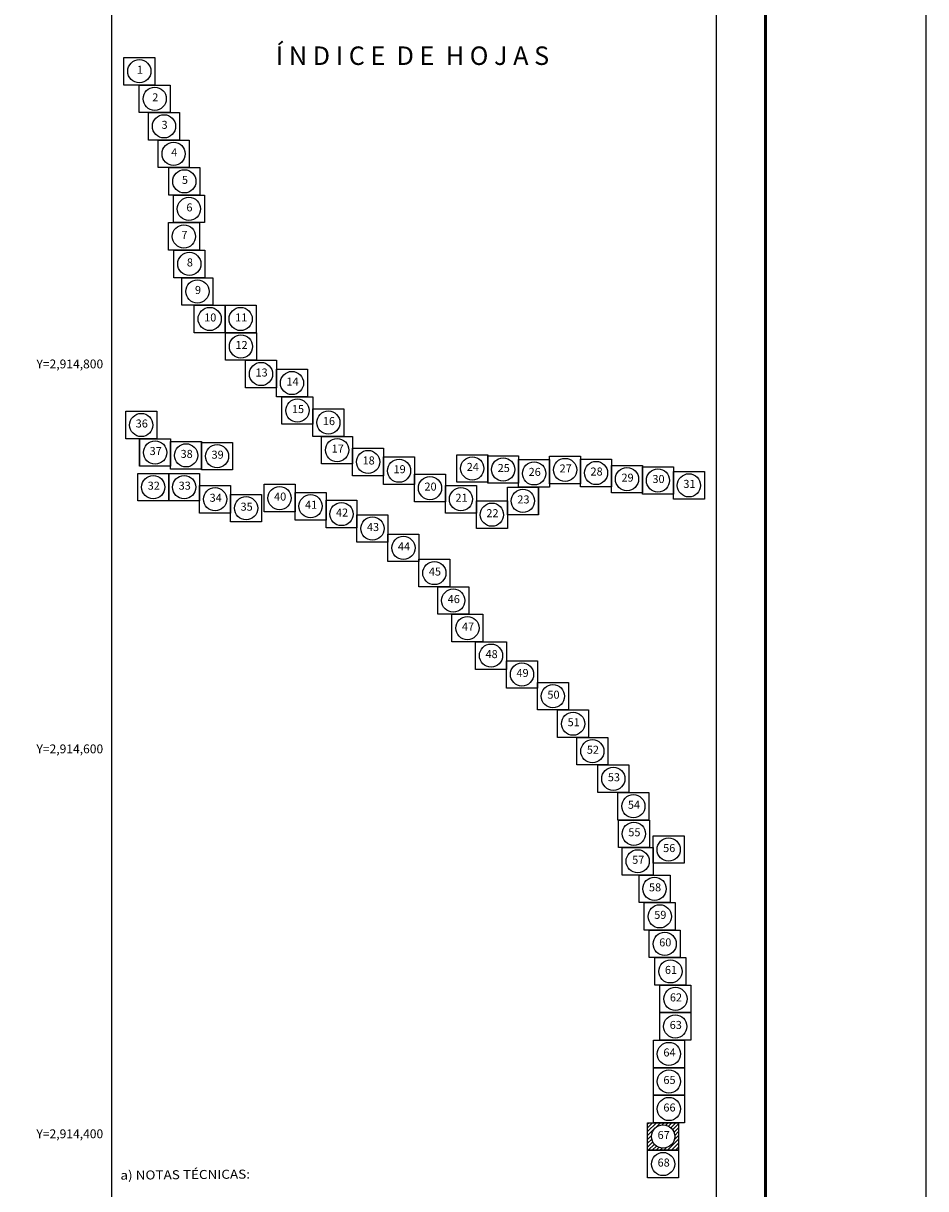
# Model space of a CAD drawing. Units: millimetres. Extents: x 673023 to 675423, y 2913863 to 2915663.
# Drawn here: x 674954 to 675423, y 2914372 to 2914977 of the extents above; entities that cross this region are included whole.
import ezdxf
from ezdxf.enums import TextEntityAlignment as Align

# ---------------------------------------------------------------- set-up
doc = ezdxf.new("R2010")
doc.units = ezdxf.units.MM
doc.header["$LTSCALE"] = 40
doc.layers.add('CVL_RET_TX', color=2, linetype='Continuous')
doc.layers.add('SOLAPA', color=7, linetype='Continuous')
doc.styles.add('ROMANA1', font='ROMANA1.shx')
doc.styles.add('ROMANC', font='ROMANC', dxfattribs={"height": 0.2})
doc.styles.add('ROMANS', font='ROMANS', dxfattribs={"height": 0.2})

msp = doc.modelspace()

# ---------------------------------------------------------------- hatches: boundary and pattern name
at = {"layer": 'SOLAPA'}
h = msp.add_hatch(dxfattribs=at)
h.set_pattern_fill('ANSI31', color=256, scale=0.446855, style=0)
h.set_pattern_definition([(45, (207537.5146, 147514.6741), (-1.0032175297, 1.0032175297), [])])
edge = h.paths.add_edge_path(flags=16)
edge.add_arc((675286.43, 2914398.86), 6.03, 0, 360)
h.paths.add_polyline_path([(675294.47, 2914391.71), (675278.39, 2914391.71), (675278.39, 2914406.01), (675294.47, 2914406.01)])

# ---------------------------------------------------------------- linework, layer by layer
at = {"layer": 'SOLAPA', "color": 7}
for p, q in [((674999.93, 2913958.21), (674999.93, 2915555.85)), ((675314.21, 2913958.21), (675314.21, 2915555.85))]:
    msp.add_line(p, q, dxfattribs=at)
at = {"layer": 'SOLAPA', "color": 255, "linetype": 'Continuous', "elevation": 2.32}
msp.add_lwpolyline([(673022.89, 2915662.59), (675422.89, 2915662.59), (675422.89, 2913862.59), (673022.89, 2913862.59)], close=True, dxfattribs=at)
at = {"layer": 'SOLAPA', "color": 7, "linetype": 'Continuous', "const_width": 1.6}
msp.add_lwpolyline([(675339.7, 2913925.69), (675339.7, 2915587)], dxfattribs=at)
at = {"layer": 'SOLAPA'}
for points in [[(675022.28, 2914945.2), (675006.19, 2914945.2), (675006.19, 2914959.5), (675022.28, 2914959.5)], [(675022.28, 2914945.2), (675006.19, 2914945.2), (675006.19, 2914959.5), (675022.28, 2914959.5)], [(675030.26, 2914930.9), (675014.17, 2914930.9), (675014.17, 2914945.2), (675030.26, 2914945.2)], [(675030.26, 2914930.9), (675014.17, 2914930.9), (675014.17, 2914945.2), (675030.26, 2914945.2)], [(675030.26, 2914930.9), (675014.17, 2914930.9), (675014.17, 2914945.2), (675030.26, 2914945.2)], [(675030.26, 2914930.9), (675014.17, 2914930.9), (675014.17, 2914945.2), (675030.26, 2914945.2)], [(675030.26, 2914930.9), (675014.17, 2914930.9), (675014.17, 2914945.2), (675030.26, 2914945.2)], [(675035.09, 2914916.6), (675019.01, 2914916.6), (675019.01, 2914930.9), (675035.09, 2914930.9)], [(675035.09, 2914916.6), (675019.01, 2914916.6), (675019.01, 2914930.9), (675035.09, 2914930.9)], [(675035.1, 2914916.6), (675019.01, 2914916.6), (675019.01, 2914930.9), (675035.1, 2914930.9)], [(675040.09, 2914902.3), (675024, 2914902.3), (675024, 2914916.6), (675040.09, 2914916.6)], [(675040.09, 2914902.3), (675024, 2914902.3), (675024, 2914916.6), (675040.09, 2914916.6)], [(675040.09, 2914902.3), (675024, 2914902.3), (675024, 2914916.6), (675040.09, 2914916.6)], [(675045.66, 2914888), (675029.58, 2914888), (675029.58, 2914902.3), (675045.66, 2914902.3)], [(675045.66, 2914888), (675029.58, 2914888), (675029.58, 2914902.3), (675045.66, 2914902.3)], [(675045.67, 2914888), (675029.58, 2914888), (675029.58, 2914902.3), (675045.67, 2914902.3)], [(675048.03, 2914873.7), (675031.94, 2914873.7), (675031.94, 2914888), (675048.03, 2914888)], [(675048.03, 2914873.7), (675031.94, 2914873.7), (675031.94, 2914888), (675048.03, 2914888)], [(675048.04, 2914873.7), (675031.95, 2914873.7), (675031.95, 2914888), (675048.04, 2914888)], [(675045.42, 2914859.4), (675029.34, 2914859.4), (675029.34, 2914873.7), (675045.42, 2914873.7)], [(675045.42, 2914859.4), (675029.34, 2914859.4), (675029.34, 2914873.7), (675045.42, 2914873.7)], [(675045.43, 2914859.4), (675029.34, 2914859.4), (675029.34, 2914873.7), (675045.43, 2914873.7)], [(675048.26, 2914845.1), (675032.17, 2914845.1), (675032.17, 2914859.4), (675048.26, 2914859.4)], [(675048.26, 2914845.1), (675032.17, 2914845.1), (675032.17, 2914859.4), (675048.26, 2914859.4)], [(675048.27, 2914845.1), (675032.18, 2914845.1), (675032.18, 2914859.4), (675048.27, 2914859.4)], [(675052.46, 2914830.8), (675036.37, 2914830.8), (675036.37, 2914845.1), (675052.46, 2914845.1)], [(675052.46, 2914830.8), (675036.37, 2914830.8), (675036.37, 2914845.1), (675052.46, 2914845.1)], [(675052.47, 2914830.8), (675036.38, 2914830.8), (675036.38, 2914845.1), (675052.47, 2914845.1)], [(675058.83, 2914816.5), (675042.74, 2914816.5), (675042.74, 2914830.8), (675058.83, 2914830.8)], [(675058.83, 2914816.5), (675042.74, 2914816.5), (675042.74, 2914830.8), (675058.83, 2914830.8)], [(675058.83, 2914816.5), (675042.74, 2914816.5), (675042.74, 2914830.8), (675058.83, 2914830.8)], [(675058.83, 2914816.5), (675042.75, 2914816.5), (675042.75, 2914830.8), (675058.83, 2914830.8)], [(675074.91, 2914816.5), (675058.83, 2914816.5), (675058.83, 2914830.8), (675074.91, 2914830.8)], [(675074.91, 2914816.5), (675058.83, 2914816.5), (675058.83, 2914830.8), (675074.91, 2914830.8)], [(675074.91, 2914816.5), (675058.83, 2914816.5), (675058.83, 2914830.8), (675074.91, 2914830.8)], [(675074.92, 2914816.5), (675058.83, 2914816.5), (675058.83, 2914830.8), (675074.92, 2914830.8)], [(675075.09, 2914802.2), (675059, 2914802.2), (675059, 2914816.5), (675075.09, 2914816.5)], [(675075.09, 2914802.2), (675059, 2914802.2), (675059, 2914816.5), (675075.09, 2914816.5)], [(675075.09, 2914802.2), (675059, 2914802.2), (675059, 2914816.5), (675075.09, 2914816.5)], [(675075.09, 2914802.2), (675059, 2914802.2), (675059, 2914816.5), (675075.09, 2914816.5)], [(675085.51, 2914787.9), (675069.42, 2914787.9), (675069.42, 2914802.2), (675085.51, 2914802.2)], [(675085.51, 2914787.9), (675069.42, 2914787.9), (675069.42, 2914802.2), (675085.51, 2914802.2)], [(675085.51, 2914787.9), (675069.42, 2914787.9), (675069.42, 2914802.2), (675085.51, 2914802.2)], [(675085.51, 2914787.9), (675069.43, 2914787.9), (675069.43, 2914802.2), (675085.51, 2914802.2)], [(675101.59, 2914783.21), (675085.51, 2914783.21), (675085.51, 2914797.51), (675101.59, 2914797.51)], [(675101.59, 2914783.21), (675085.51, 2914783.21), (675085.51, 2914797.51), (675101.59, 2914797.51)], [(675101.59, 2914783.21), (675085.51, 2914783.21), (675085.51, 2914797.51), (675101.59, 2914797.51)], [(675101.6, 2914783.21), (675085.51, 2914783.21), (675085.51, 2914797.51), (675101.6, 2914797.51)], [(675104.43, 2914768.91), (675088.34, 2914768.91), (675088.34, 2914783.21), (675104.43, 2914783.21)], [(675104.43, 2914768.91), (675088.34, 2914768.91), (675088.34, 2914783.21), (675104.43, 2914783.21)], [(675104.43, 2914768.91), (675088.34, 2914768.91), (675088.34, 2914783.21), (675104.43, 2914783.21)], [(675104.43, 2914768.91), (675088.35, 2914768.91), (675088.35, 2914783.21), (675104.43, 2914783.21)], [(675023.25, 2914761.4), (675007.16, 2914761.4), (675007.16, 2914775.7), (675023.25, 2914775.7)], [(675023.25, 2914761.4), (675007.16, 2914761.4), (675007.16, 2914775.7), (675023.25, 2914775.7)], [(675023.25, 2914761.4), (675007.16, 2914761.4), (675007.16, 2914775.7), (675023.25, 2914775.7)], [(675023.25, 2914761.4), (675007.17, 2914761.4), (675007.17, 2914775.7), (675023.25, 2914775.7)], [(675120.52, 2914762.66), (675104.43, 2914762.66), (675104.43, 2914776.96), (675120.52, 2914776.96)], [(675120.52, 2914762.66), (675104.43, 2914762.66), (675104.43, 2914776.96), (675120.52, 2914776.96)], [(675120.52, 2914762.66), (675104.43, 2914762.66), (675104.43, 2914776.96), (675120.52, 2914776.96)], [(675120.52, 2914762.66), (675104.43, 2914762.66), (675104.43, 2914776.96), (675120.52, 2914776.96)], [(675030.48, 2914747.1), (675014.39, 2914747.1), (675014.39, 2914761.4), (675030.48, 2914761.4)], [(675030.48, 2914747.1), (675014.39, 2914747.1), (675014.39, 2914761.4), (675030.48, 2914761.4)], [(675030.48, 2914747.1), (675014.39, 2914747.1), (675014.39, 2914761.4), (675030.48, 2914761.4)], [(675030.49, 2914747.1), (675014.4, 2914747.1), (675014.4, 2914761.4), (675030.49, 2914761.4)], [(675046.57, 2914745.63), (675030.48, 2914745.63), (675030.48, 2914759.92), (675046.57, 2914759.92)], [(675046.57, 2914745.63), (675030.48, 2914745.63), (675030.48, 2914759.92), (675046.57, 2914759.92)], [(675046.57, 2914745.63), (675030.48, 2914745.63), (675030.48, 2914759.92), (675046.57, 2914759.92)], [(675046.57, 2914745.63), (675030.49, 2914745.63), (675030.49, 2914759.93), (675046.57, 2914759.93)], [(675062.65, 2914745.19), (675046.57, 2914745.19), (675046.57, 2914759.49), (675062.65, 2914759.49)], [(675062.65, 2914745.19), (675046.57, 2914745.19), (675046.57, 2914759.49), (675062.65, 2914759.49)], [(675062.65, 2914745.19), (675046.57, 2914745.19), (675046.57, 2914759.49), (675062.65, 2914759.49)], [(675062.66, 2914745.19), (675046.57, 2914745.19), (675046.57, 2914759.49), (675062.66, 2914759.49)], [(675125.06, 2914748.36), (675108.98, 2914748.36), (675108.98, 2914762.66), (675125.06, 2914762.66)], [(675125.06, 2914748.36), (675108.98, 2914748.36), (675108.98, 2914762.66), (675125.06, 2914762.66)], [(675125.06, 2914748.36), (675108.98, 2914748.36), (675108.98, 2914762.66), (675125.06, 2914762.66)], [(675125.07, 2914748.36), (675108.98, 2914748.36), (675108.98, 2914762.66), (675125.07, 2914762.66)], [(675141.15, 2914742.21), (675125.06, 2914742.21), (675125.06, 2914756.5), (675141.15, 2914756.5)], [(675141.15, 2914742.21), (675125.06, 2914742.21), (675125.06, 2914756.5), (675141.15, 2914756.5)], [(675141.15, 2914742.21), (675125.06, 2914742.21), (675125.06, 2914756.5), (675141.15, 2914756.5)], [(675141.15, 2914742.21), (675125.07, 2914742.21), (675125.07, 2914756.5), (675141.15, 2914756.5)], [(675157.24, 2914737.65), (675141.15, 2914737.65), (675141.15, 2914751.95), (675157.24, 2914751.95)], [(675157.24, 2914737.65), (675141.15, 2914737.65), (675141.15, 2914751.95), (675157.24, 2914751.95)], [(675157.24, 2914737.65), (675141.15, 2914737.65), (675141.15, 2914751.95), (675157.24, 2914751.95)], [(675157.24, 2914737.65), (675141.15, 2914737.65), (675141.15, 2914751.95), (675157.24, 2914751.95)], [(675195.27, 2914738.84), (675179.18, 2914738.84), (675179.18, 2914753.14), (675195.27, 2914753.14)], [(675195.27, 2914738.84), (675179.18, 2914738.84), (675179.18, 2914753.14), (675195.27, 2914753.14)], [(675195.27, 2914738.84), (675179.18, 2914738.84), (675179.18, 2914753.14), (675195.27, 2914753.14)], [(675195.27, 2914738.84), (675179.19, 2914738.84), (675179.19, 2914753.14), (675195.27, 2914753.14)], [(675211.36, 2914738.28), (675195.27, 2914738.28), (675195.27, 2914752.58), (675211.36, 2914752.58)], [(675211.36, 2914738.28), (675195.27, 2914738.28), (675195.27, 2914752.58), (675211.36, 2914752.58)], [(675211.36, 2914738.28), (675195.27, 2914738.28), (675195.27, 2914752.58), (675211.36, 2914752.58)], [(675211.36, 2914738.29), (675195.27, 2914738.29), (675195.27, 2914752.58), (675211.36, 2914752.58)], [(675227.45, 2914736.26), (675211.36, 2914736.26), (675211.36, 2914750.56), (675227.45, 2914750.56)], [(675227.44, 2914736.26), (675211.36, 2914736.26), (675211.36, 2914750.55), (675227.44, 2914750.55)], [(675227.44, 2914736.26), (675211.36, 2914736.26), (675211.36, 2914750.55), (675227.44, 2914750.55)], [(675227.44, 2914736.26), (675211.36, 2914736.26), (675211.36, 2914750.55), (675227.44, 2914750.55)], [(675243.53, 2914738.05), (675227.44, 2914738.05), (675227.44, 2914752.35), (675243.53, 2914752.35)], [(675243.53, 2914738.05), (675227.44, 2914738.05), (675227.44, 2914752.35), (675243.53, 2914752.35)], [(675243.53, 2914738.05), (675227.44, 2914738.05), (675227.44, 2914752.35), (675243.53, 2914752.35)], [(675243.54, 2914738.05), (675227.45, 2914738.05), (675227.45, 2914752.35), (675243.54, 2914752.35)], [(675259.62, 2914736.47), (675243.53, 2914736.47), (675243.53, 2914750.77), (675259.62, 2914750.77)], [(675259.62, 2914736.47), (675243.53, 2914736.47), (675243.53, 2914750.77), (675259.62, 2914750.77)], [(675259.62, 2914736.47), (675243.53, 2914736.47), (675243.53, 2914750.77), (675259.62, 2914750.77)], [(675259.62, 2914736.47), (675243.54, 2914736.47), (675243.54, 2914750.77), (675259.62, 2914750.77)], [(675275.7, 2914733.28), (675259.62, 2914733.28), (675259.62, 2914747.58), (675275.7, 2914747.58)], [(675275.7, 2914733.28), (675259.62, 2914733.28), (675259.62, 2914747.58), (675275.7, 2914747.58)], [(675275.7, 2914733.28), (675259.62, 2914733.28), (675259.62, 2914747.58), (675275.7, 2914747.58)], [(675275.71, 2914733.28), (675259.62, 2914733.28), (675259.62, 2914747.58), (675275.71, 2914747.58)], [(675029.48, 2914729.1), (675013.39, 2914729.1), (675013.39, 2914743.4), (675029.48, 2914743.4)], [(675029.48, 2914729.1), (675013.39, 2914729.1), (675013.39, 2914743.4), (675029.48, 2914743.4)], [(675029.48, 2914729.1), (675013.39, 2914729.1), (675013.39, 2914743.4), (675029.48, 2914743.4)], [(675029.49, 2914729.1), (675013.4, 2914729.1), (675013.4, 2914743.4), (675029.49, 2914743.4)], [(675045.57, 2914729.1), (675029.48, 2914729.1), (675029.48, 2914743.4), (675045.57, 2914743.4)], [(675045.57, 2914729.1), (675029.48, 2914729.1), (675029.48, 2914743.4), (675045.57, 2914743.4)], [(675045.57, 2914729.1), (675029.48, 2914729.1), (675029.48, 2914743.4), (675045.57, 2914743.4)], [(675045.57, 2914729.1), (675029.49, 2914729.1), (675029.49, 2914743.4), (675045.57, 2914743.4)], [(675173.32, 2914728.63), (675157.24, 2914728.63), (675157.24, 2914742.93), (675173.32, 2914742.93)], [(675173.32, 2914728.63), (675157.24, 2914728.63), (675157.24, 2914742.93), (675173.32, 2914742.93)], [(675173.32, 2914728.63), (675157.24, 2914728.63), (675157.24, 2914742.93), (675173.32, 2914742.93)], [(675173.33, 2914728.63), (675157.24, 2914728.63), (675157.24, 2914742.93), (675173.33, 2914742.93)], [(675291.79, 2914732.58), (675275.7, 2914732.58), (675275.7, 2914746.88), (675291.79, 2914746.88)], [(675291.79, 2914732.58), (675275.7, 2914732.58), (675275.7, 2914746.88), (675291.79, 2914746.88)], [(675291.79, 2914732.58), (675275.7, 2914732.58), (675275.7, 2914746.88), (675291.79, 2914746.88)], [(675291.8, 2914732.58), (675275.71, 2914732.58), (675275.71, 2914746.88), (675291.8, 2914746.88)], [(675307.88, 2914730.04), (675291.79, 2914730.04), (675291.79, 2914744.34), (675307.88, 2914744.34)], [(675307.88, 2914730.04), (675291.79, 2914730.04), (675291.79, 2914744.34), (675307.88, 2914744.34)], [(675307.88, 2914730.04), (675291.79, 2914730.04), (675291.79, 2914744.34), (675307.88, 2914744.34)], [(675307.88, 2914730.04), (675291.8, 2914730.04), (675291.8, 2914744.34), (675307.88, 2914744.34)], [(675061.66, 2914722.82), (675045.57, 2914722.82), (675045.57, 2914737.12), (675061.66, 2914737.12)], [(675061.66, 2914722.82), (675045.57, 2914722.82), (675045.57, 2914737.12), (675061.66, 2914737.12)], [(675061.66, 2914722.82), (675045.57, 2914722.82), (675045.57, 2914737.12), (675061.66, 2914737.12)], [(675061.66, 2914722.82), (675045.57, 2914722.82), (675045.57, 2914737.12), (675061.66, 2914737.12)], [(675095.16, 2914723.44), (675079.08, 2914723.44), (675079.08, 2914737.74), (675095.16, 2914737.74)], [(675095.16, 2914723.44), (675079.08, 2914723.44), (675079.08, 2914737.74), (675095.16, 2914737.74)], [(675095.16, 2914723.44), (675079.08, 2914723.44), (675079.08, 2914737.74), (675095.16, 2914737.74)], [(675095.17, 2914723.44), (675079.08, 2914723.44), (675079.08, 2914737.74), (675095.17, 2914737.74)], [(675189.41, 2914722.83), (675173.32, 2914722.83), (675173.32, 2914737.13), (675189.41, 2914737.13)], [(675189.41, 2914722.83), (675173.32, 2914722.83), (675173.32, 2914737.13), (675189.41, 2914737.13)], [(675189.41, 2914722.83), (675173.32, 2914722.83), (675173.32, 2914737.13), (675189.41, 2914737.13)], [(675189.41, 2914722.83), (675173.33, 2914722.83), (675173.33, 2914737.13), (675189.41, 2914737.13)], [(675221.58, 2914721.96), (675205.5, 2914721.96), (675205.5, 2914736.26), (675221.58, 2914736.26)], [(675221.58, 2914721.96), (675205.5, 2914721.96), (675205.5, 2914736.26), (675221.58, 2914736.26)], [(675221.58, 2914721.96), (675205.5, 2914721.96), (675205.5, 2914736.26), (675221.58, 2914736.26)], [(675221.59, 2914721.96), (675205.5, 2914721.96), (675205.5, 2914736.26), (675221.59, 2914736.26)], [(675077.74, 2914718.17), (675061.66, 2914718.17), (675061.66, 2914732.47), (675077.74, 2914732.47)], [(675077.74, 2914718.17), (675061.66, 2914718.17), (675061.66, 2914732.47), (675077.74, 2914732.47)], [(675077.74, 2914718.17), (675061.66, 2914718.17), (675061.66, 2914732.47), (675077.74, 2914732.47)], [(675077.75, 2914718.18), (675061.66, 2914718.18), (675061.66, 2914732.47), (675077.75, 2914732.47)], [(675111.25, 2914719.18), (675095.16, 2914719.18), (675095.16, 2914733.48), (675111.25, 2914733.48)], [(675111.25, 2914719.18), (675095.16, 2914719.18), (675095.16, 2914733.48), (675111.25, 2914733.48)], [(675111.25, 2914719.18), (675095.16, 2914719.18), (675095.16, 2914733.48), (675111.25, 2914733.48)], [(675111.25, 2914719.18), (675095.17, 2914719.18), (675095.17, 2914733.48), (675111.25, 2914733.48)], [(675127.34, 2914715.13), (675111.25, 2914715.13), (675111.25, 2914729.43), (675127.34, 2914729.43)], [(675127.34, 2914715.13), (675111.25, 2914715.13), (675111.25, 2914729.43), (675127.34, 2914729.43)], [(675127.34, 2914715.13), (675111.25, 2914715.13), (675111.25, 2914729.43), (675127.34, 2914729.43)], [(675127.34, 2914715.13), (675111.25, 2914715.13), (675111.25, 2914729.43), (675127.34, 2914729.43)], [(675205.5, 2914714.81), (675189.41, 2914714.81), (675189.41, 2914729.11), (675205.5, 2914729.11)], [(675205.5, 2914714.81), (675189.41, 2914714.81), (675189.41, 2914729.11), (675205.5, 2914729.11)], [(675205.5, 2914714.81), (675189.41, 2914714.81), (675189.41, 2914729.11), (675205.5, 2914729.11)], [(675205.5, 2914714.81), (675189.41, 2914714.81), (675189.41, 2914729.11), (675205.5, 2914729.11)], [(675143.42, 2914707.61), (675127.34, 2914707.61), (675127.34, 2914721.91), (675143.42, 2914721.91)], [(675143.42, 2914707.61), (675127.34, 2914707.61), (675127.34, 2914721.91), (675143.42, 2914721.91)], [(675143.42, 2914707.61), (675127.34, 2914707.61), (675127.34, 2914721.91), (675143.42, 2914721.91)], [(675143.43, 2914707.61), (675127.34, 2914707.61), (675127.34, 2914721.91), (675143.43, 2914721.91)], [(675159.51, 2914697.56), (675143.42, 2914697.56), (675143.42, 2914711.86), (675159.51, 2914711.86)], [(675159.51, 2914697.56), (675143.42, 2914697.56), (675143.42, 2914711.86), (675159.51, 2914711.86)], [(675159.51, 2914697.56), (675143.42, 2914697.56), (675143.42, 2914711.86), (675159.51, 2914711.86)], [(675159.51, 2914697.56), (675143.43, 2914697.56), (675143.43, 2914711.86), (675159.51, 2914711.86)], [(675175.6, 2914684.48), (675159.51, 2914684.48), (675159.51, 2914698.78), (675175.6, 2914698.78)], [(675175.6, 2914684.48), (675159.51, 2914684.48), (675159.51, 2914698.78), (675175.6, 2914698.78)], [(675175.6, 2914684.48), (675159.51, 2914684.48), (675159.51, 2914698.78), (675175.6, 2914698.78)], [(675175.6, 2914684.48), (675159.51, 2914684.48), (675159.51, 2914698.78), (675175.6, 2914698.78)], [(675185.39, 2914670.18), (675169.3, 2914670.18), (675169.3, 2914684.48), (675185.39, 2914684.48)], [(675185.39, 2914670.18), (675169.3, 2914670.18), (675169.3, 2914684.48), (675185.39, 2914684.48)], [(675185.39, 2914670.18), (675169.3, 2914670.18), (675169.3, 2914684.48), (675185.39, 2914684.48)], [(675185.39, 2914670.18), (675169.31, 2914670.18), (675169.31, 2914684.48), (675185.39, 2914684.48)], [(675192.78, 2914655.88), (675176.7, 2914655.88), (675176.7, 2914670.18), (675192.78, 2914670.18)], [(675192.78, 2914655.88), (675176.7, 2914655.88), (675176.7, 2914670.18), (675192.78, 2914670.18)], [(675192.78, 2914655.88), (675176.7, 2914655.88), (675176.7, 2914670.18), (675192.78, 2914670.18)], [(675192.79, 2914655.88), (675176.7, 2914655.88), (675176.7, 2914670.18), (675192.79, 2914670.18)], [(675205.04, 2914641.58), (675188.96, 2914641.58), (675188.96, 2914655.88), (675205.04, 2914655.88)], [(675205.04, 2914641.58), (675188.96, 2914641.58), (675188.96, 2914655.88), (675205.04, 2914655.88)], [(675205.04, 2914641.58), (675188.96, 2914641.58), (675188.96, 2914655.88), (675205.04, 2914655.88)], [(675205.05, 2914641.58), (675188.96, 2914641.58), (675188.96, 2914655.88), (675205.05, 2914655.88)], [(675221.13, 2914631.79), (675205.04, 2914631.79), (675205.04, 2914646.09), (675221.13, 2914646.09)], [(675221.13, 2914631.79), (675205.04, 2914631.79), (675205.04, 2914646.09), (675221.13, 2914646.09)], [(675221.13, 2914631.79), (675205.04, 2914631.79), (675205.04, 2914646.09), (675221.13, 2914646.09)], [(675221.13, 2914631.8), (675205.05, 2914631.8), (675205.05, 2914646.09), (675221.13, 2914646.09)], [(675237.22, 2914620.5), (675221.13, 2914620.5), (675221.13, 2914634.8), (675237.22, 2914634.8)], [(675237.22, 2914620.5), (675221.13, 2914620.5), (675221.13, 2914634.8), (675237.22, 2914634.8)], [(675237.22, 2914620.5), (675221.13, 2914620.5), (675221.13, 2914634.8), (675237.22, 2914634.8)], [(675237.22, 2914620.5), (675221.13, 2914620.5), (675221.13, 2914634.8), (675237.22, 2914634.8)], [(675247.7, 2914606.2), (675231.62, 2914606.2), (675231.62, 2914620.5), (675247.7, 2914620.5)], [(675247.7, 2914606.2), (675231.62, 2914606.2), (675231.62, 2914620.5), (675247.7, 2914620.5)], [(675247.7, 2914606.2), (675231.62, 2914606.2), (675231.62, 2914620.5), (675247.7, 2914620.5)], [(675247.71, 2914606.2), (675231.62, 2914606.2), (675231.62, 2914620.5), (675247.71, 2914620.5)], [(675257.71, 2914591.9), (675241.62, 2914591.9), (675241.62, 2914606.2), (675257.71, 2914606.2)], [(675257.71, 2914591.9), (675241.62, 2914591.9), (675241.62, 2914606.2), (675257.71, 2914606.2)], [(675257.71, 2914591.9), (675241.62, 2914591.9), (675241.62, 2914606.2), (675257.71, 2914606.2)], [(675257.71, 2914591.9), (675241.62, 2914591.9), (675241.62, 2914606.2), (675257.71, 2914606.2)], [(675268.6, 2914577.6), (675252.51, 2914577.6), (675252.51, 2914591.9), (675268.6, 2914591.9)], [(675268.6, 2914577.6), (675252.51, 2914577.6), (675252.51, 2914591.9), (675268.6, 2914591.9)], [(675268.6, 2914577.6), (675252.51, 2914577.6), (675252.51, 2914591.9), (675268.6, 2914591.9)], [(675268.61, 2914577.6), (675252.52, 2914577.6), (675252.52, 2914591.9), (675268.61, 2914591.9)], [(675279.02, 2914563.3), (675262.94, 2914563.3), (675262.94, 2914577.6), (675279.02, 2914577.6)], [(675279.02, 2914563.3), (675262.94, 2914563.3), (675262.94, 2914577.6), (675279.02, 2914577.6)], [(675279.02, 2914563.3), (675262.94, 2914563.3), (675262.94, 2914577.6), (675279.02, 2914577.6)], [(675279.03, 2914563.3), (675262.94, 2914563.3), (675262.94, 2914577.6), (675279.03, 2914577.6)], [(675279.27, 2914549), (675263.19, 2914549), (675263.19, 2914563.3), (675279.27, 2914563.3)], [(675279.27, 2914549), (675263.19, 2914549), (675263.19, 2914563.3), (675279.27, 2914563.3)], [(675279.27, 2914549), (675263.19, 2914549), (675263.19, 2914563.3), (675279.27, 2914563.3)], [(675279.28, 2914549.01), (675263.19, 2914549.01), (675263.19, 2914563.3), (675279.28, 2914563.3)], [(675297.35, 2914540.82), (675281.27, 2914540.82), (675281.27, 2914555.12), (675297.35, 2914555.12)], [(675297.35, 2914540.82), (675281.27, 2914540.82), (675281.27, 2914555.12), (675297.35, 2914555.12)], [(675297.35, 2914540.82), (675281.27, 2914540.82), (675281.27, 2914555.12), (675297.35, 2914555.12)], [(675297.36, 2914540.82), (675281.27, 2914540.82), (675281.27, 2914555.12), (675297.36, 2914555.12)], [(675281.27, 2914534.71), (675265.18, 2914534.71), (675265.18, 2914549.01), (675281.27, 2914549.01)], [(675281.27, 2914534.71), (675265.18, 2914534.71), (675265.18, 2914549), (675281.27, 2914549)], [(675281.27, 2914534.71), (675265.18, 2914534.71), (675265.18, 2914549), (675281.27, 2914549)], [(675281.27, 2914534.71), (675265.18, 2914534.71), (675265.18, 2914549), (675281.27, 2914549)], [(675290.01, 2914520.41), (675273.92, 2914520.41), (675273.92, 2914534.71), (675290.01, 2914534.71)], [(675290.01, 2914520.41), (675273.92, 2914520.41), (675273.92, 2914534.71), (675290.01, 2914534.71)], [(675290.01, 2914520.41), (675273.92, 2914520.41), (675273.92, 2914534.71), (675290.01, 2914534.71)], [(675290.01, 2914520.41), (675273.92, 2914520.41), (675273.92, 2914534.71), (675290.01, 2914534.71)], [(675292.72, 2914506.11), (675276.63, 2914506.11), (675276.63, 2914520.41), (675292.72, 2914520.41)], [(675292.72, 2914506.11), (675276.63, 2914506.11), (675276.63, 2914520.41), (675292.72, 2914520.41)], [(675292.72, 2914506.11), (675276.63, 2914506.11), (675276.63, 2914520.41), (675292.72, 2914520.41)], [(675292.72, 2914506.11), (675276.64, 2914506.11), (675276.64, 2914520.41), (675292.72, 2914520.41)], [(675295.31, 2914491.81), (675279.22, 2914491.81), (675279.22, 2914506.11), (675295.31, 2914506.11)], [(675295.31, 2914491.81), (675279.22, 2914491.81), (675279.22, 2914506.11), (675295.31, 2914506.11)], [(675295.31, 2914491.81), (675279.22, 2914491.81), (675279.22, 2914506.11), (675295.31, 2914506.11)], [(675295.31, 2914491.81), (675279.22, 2914491.81), (675279.22, 2914506.11), (675295.31, 2914506.11)], [(675298.28, 2914477.51), (675282.2, 2914477.51), (675282.2, 2914491.81), (675298.28, 2914491.81)], [(675298.28, 2914477.51), (675282.2, 2914477.51), (675282.2, 2914491.81), (675298.28, 2914491.81)], [(675298.28, 2914477.51), (675282.2, 2914477.51), (675282.2, 2914491.81), (675298.28, 2914491.81)], [(675298.29, 2914477.51), (675282.2, 2914477.51), (675282.2, 2914491.81), (675298.29, 2914491.81)], [(675300.86, 2914463.21), (675284.77, 2914463.21), (675284.77, 2914477.51), (675300.86, 2914477.51)], [(675300.86, 2914463.21), (675284.77, 2914463.21), (675284.77, 2914477.51), (675300.86, 2914477.51)], [(675300.86, 2914463.21), (675284.77, 2914463.21), (675284.77, 2914477.51), (675300.86, 2914477.51)], [(675300.86, 2914463.21), (675284.78, 2914463.21), (675284.78, 2914477.51), (675300.86, 2914477.51)], [(675300.76, 2914448.91), (675284.67, 2914448.91), (675284.67, 2914463.21), (675300.76, 2914463.21)], [(675300.76, 2914448.91), (675284.67, 2914448.91), (675284.67, 2914463.21), (675300.76, 2914463.21)], [(675300.76, 2914448.91), (675284.67, 2914448.91), (675284.67, 2914463.21), (675300.76, 2914463.21)], [(675300.76, 2914448.91), (675284.68, 2914448.91), (675284.68, 2914463.21), (675300.76, 2914463.21)], [(675297.49, 2914434.61), (675281.41, 2914434.61), (675281.41, 2914448.91), (675297.49, 2914448.91)], [(675297.49, 2914434.61), (675281.41, 2914434.61), (675281.41, 2914448.91), (675297.49, 2914448.91)], [(675297.49, 2914434.61), (675281.41, 2914434.61), (675281.41, 2914448.91), (675297.49, 2914448.91)], [(675297.5, 2914434.61), (675281.41, 2914434.61), (675281.41, 2914448.91), (675297.5, 2914448.91)], [(675297.49, 2914420.31), (675281.41, 2914420.31), (675281.41, 2914434.61), (675297.49, 2914434.61)], [(675297.49, 2914420.31), (675281.41, 2914420.31), (675281.41, 2914434.61), (675297.49, 2914434.61)], [(675297.49, 2914420.31), (675281.41, 2914420.31), (675281.41, 2914434.61), (675297.49, 2914434.61)], [(675297.5, 2914420.31), (675281.41, 2914420.31), (675281.41, 2914434.61), (675297.5, 2914434.61)], [(675297.49, 2914406.01), (675281.41, 2914406.01), (675281.41, 2914420.31), (675297.49, 2914420.31)], [(675297.49, 2914406.01), (675281.41, 2914406.01), (675281.41, 2914420.31), (675297.49, 2914420.31)], [(675297.49, 2914406.01), (675281.41, 2914406.01), (675281.41, 2914420.31), (675297.49, 2914420.31)], [(675297.5, 2914406.01), (675281.41, 2914406.01), (675281.41, 2914420.31), (675297.5, 2914420.31)], [(675294.47, 2914391.71), (675278.38, 2914391.71), (675278.38, 2914406.01), (675294.47, 2914406.01)], [(675294.47, 2914391.71), (675278.38, 2914391.71), (675278.38, 2914406.01), (675294.47, 2914406.01)], [(675294.47, 2914391.71), (675278.38, 2914391.71), (675278.38, 2914406.01), (675294.47, 2914406.01)], [(675294.47, 2914391.71), (675278.39, 2914391.71), (675278.39, 2914406.01), (675294.47, 2914406.01)], [(675294.47, 2914391.71), (675278.39, 2914391.71), (675278.39, 2914406.01), (675294.47, 2914406.01)], [(675294.47, 2914377.41), (675278.38, 2914377.41), (675278.38, 2914391.71), (675294.47, 2914391.71)], [(675294.47, 2914377.41), (675278.38, 2914377.41), (675278.38, 2914391.71), (675294.47, 2914391.71)], [(675294.47, 2914377.41), (675278.38, 2914377.41), (675278.38, 2914391.71), (675294.47, 2914391.71)], [(675294.47, 2914377.41), (675278.39, 2914377.41), (675278.39, 2914391.71), (675294.47, 2914391.71)]]:
    msp.add_lwpolyline(points, close=True, dxfattribs=at)
for centre in [(675014.23, 2914952.35), (675022.22, 2914938.05), (675022.22, 2914938.05), (675027.05, 2914923.75), (675032.04, 2914909.45), (675037.62, 2914895.15), (675039.99, 2914880.85), (675037.38, 2914866.55), (675040.22, 2914852.25), (675044.42, 2914837.95), (675050.79, 2914823.65), (675066.87, 2914823.65), (675067.04, 2914809.35), (675077.46, 2914795.05), (675093.55, 2914790.36), (675096.39, 2914776.06), (675015.21, 2914768.55), (675112.47, 2914769.81), (675022.44, 2914754.25), (675117.02, 2914755.51), (675038.52, 2914752.78), (675054.61, 2914752.34), (675133.11, 2914749.35), (675149.19, 2914744.8), (675187.23, 2914745.99), (675203.31, 2914745.43), (675219.4, 2914743.41), (675235.49, 2914745.2), (675251.57, 2914743.62), (675021.44, 2914736.25), (675037.52, 2914736.25), (675165.28, 2914735.78), (675267.66, 2914740.43), (675283.75, 2914739.73), (675299.83, 2914737.19), (675053.61, 2914729.97), (675087.12, 2914730.59), (675181.37, 2914729.98), (675069.7, 2914725.32), (675103.21, 2914726.33), (675213.54, 2914729.11), (675119.29, 2914722.28), (675197.45, 2914721.96), (675135.38, 2914714.76), (675151.47, 2914704.71), (675167.55, 2914691.63), (675177.35, 2914677.33), (675184.74, 2914663.03), (675197, 2914648.73), (675213.09, 2914638.94), (675229.17, 2914627.65), (675239.66, 2914613.35), (675249.66, 2914599.05), (675260.56, 2914584.75), (675270.98, 2914570.45), (675271.23, 2914556.15), (675289.31, 2914547.97), (675273.22, 2914541.86), (675281.96, 2914527.56), (675284.68, 2914513.26), (675287.26, 2914498.96), (675290.24, 2914484.66), (675292.82, 2914470.36), (675292.72, 2914456.06), (675289.45, 2914441.76), (675289.45, 2914427.46), (675289.45, 2914413.16), (675286.42, 2914398.86), (675286.43, 2914398.86), (675286.42, 2914384.56)]:
    msp.add_circle(centre, 6.03, dxfattribs=at)

# ---------------------------------------------------------------- texts
at = {"layer": 'CVL_RET_TX', "color": 7, "style": 'ROMANA1'}
for s, p in [('Y=2,914,800', (674995.44, 2914800.27)), ('Y=2,914,600', (674995.44, 2914600.27)), ('Y=2,914,400', (674995.44, 2914400.27))]:
    msp.add_text(s, height=4.6, dxfattribs=at).set_placement(p, align=Align.MIDDLE_RIGHT)
at = {"layer": 'SOLAPA', "color": 7, "linetype": 'Continuous', "style": 'ROMANC', "width": 1.1}
msp.add_text('a) NOTAS TÉCNICAS:', height=4.6852, rotation=0.49999, dxfattribs=at).set_placement((675004.41, 2914376.41, 2.32))
at = {"layer": 'SOLAPA', "color": 7, "insert": (675085.16, 2914965.24, -0.77), "char_height": 9.6, "width": 164.9286, "attachment_point": 1, "style": 'ROMANS'}
msp.add_mtext('\\fArial|b0|i0|c0|p34;Í N D I C E  D E  H O J A S', dxfattribs=at)
at = {"layer": 'SOLAPA', "attachment_point": 5, "style": 'ROMANC'}
for s, insert, char_height, width in [('1', (675014.52, 2914952.58, -2.42), 4.17, 5.3004), ('2', (675022.51, 2914938.28, -2.42), 4.17, 5.3004), ('3', (675027.34, 2914923.98, -2.42), 4.17, 5.3004), ('4', (675032.33, 2914909.68, -2.42), 4.17, 5.3004), ('5', (675037.91, 2914895.38, -2.42), 4.17, 5.3004), ('6', (675040.28, 2914881.08, -2.42), 4.17, 5.3004), ('7', (675037.67, 2914866.78, -2.42), 4.17, 5.3004), ('8', (675040.51, 2914852.49, -2.42), 4.17, 5.3004), ('9', (675044.71, 2914838.19, -2.42), 4.17, 5.3004), ('10', (675051.08, 2914823.89, -2.42), 4.168, 9.2254), ('11', (675067.16, 2914823.89, -2.42), 4.168, 9.2254), ('12', (675067.33, 2914809.59, -2.42), 4.168, 9.2254), ('13', (675077.75, 2914795.29, -2.42), 4.168, 9.2254), ('14', (675093.84, 2914790.59, -2.42), 4.168, 9.2254), ('15', (675096.68, 2914776.29, -2.42), 4.168, 9.2254), ('16', (675112.76, 2914770.04, -2.42), 4.168, 9.2254), ('36', (675015.5, 2914768.79, -2.42), 4.168, 9.2254), ('37', (675022.73, 2914754.49, -2.42), 4.168, 9.2254), ('38', (675038.81, 2914753.01, -2.42), 4.168, 9.2254), ('39', (675054.9, 2914752.58, -2.42), 4.168, 9.2254), ('17', (675117.31, 2914755.74, -2.42), 4.168, 9.2254), ('18', (675133.4, 2914749.59, -2.42), 4.168, 9.2254), ('19', (675149.48, 2914745.04, -2.42), 4.168, 9.2254), ('24', (675187.52, 2914746.23, -2.42), 4.168, 9.2254), ('25', (675203.6, 2914745.67, -2.42), 4.168, 9.2254), ('27', (675235.78, 2914745.44, -2.42), 4.168, 9.2254), ('26', (675219.69, 2914743.64, -2.42), 4.168, 9.2254), ('28', (675251.86, 2914743.85, -2.42), 4.168, 9.2254), ('29', (675267.95, 2914740.67, -2.42), 4.168, 9.2254), ('30', (675284.04, 2914739.97, -2.42), 4.168, 9.2254), ('32', (675021.73, 2914736.49, -2.42), 4.168, 9.2254), ('33', (675037.82, 2914736.49, -2.42), 4.168, 9.2254), ('20', (675165.57, 2914736.02, -2.42), 4.168, 9.2254), ('31', (675300.12, 2914737.42, -2.42), 4.168, 9.2254), ('34', (675053.9, 2914730.2, -2.42), 4.168, 9.2254), ('40', (675087.41, 2914730.83, -2.42), 4.168, 9.2254), ('41', (675103.5, 2914726.56, -2.42), 4.168, 9.2254), ('21', (675181.66, 2914730.22, -2.42), 4.168, 9.2254), ('23', (675213.83, 2914729.34, -2.42), 4.168, 9.2254), ('35', (675069.99, 2914725.56, -2.42), 4.168, 9.2254), ('42', (675119.58, 2914722.51, -2.42), 4.168, 9.2254), ('22', (675197.74, 2914722.19, -2.42), 4.168, 9.2254), ('43', (675135.67, 2914715, -2.42), 4.168, 9.2254), ('44', (675151.76, 2914704.95, -2.42), 4.168, 9.2254), ('45', (675167.84, 2914691.86, -2.42), 4.168, 9.2254), ('46', (675177.64, 2914677.56, -2.42), 4.168, 9.2254), ('47', (675185.03, 2914663.26, -2.42), 4.168, 9.2254), ('48', (675197.29, 2914648.97, -2.42), 4.168, 9.2254), ('49', (675213.38, 2914639.18, -2.42), 4.168, 9.2254), ('50', (675229.46, 2914627.89, -2.42), 4.168, 9.2254), ('51', (675239.95, 2914613.59, -2.42), 4.168, 9.2254), ('52', (675249.95, 2914599.29, -2.42), 4.168, 9.2254), ('53', (675260.85, 2914584.99, -2.42), 4.168, 9.2254), ('54', (675271.27, 2914570.69, -2.42), 4.168, 9.2254), ('55', (675271.52, 2914556.39, -2.42), 4.168, 9.2254), ('56', (675289.6, 2914548.2, -2.42), 4.168, 9.2254), ('57', (675273.51, 2914542.09, -2.42), 4.168, 9.2254), ('58', (675282.25, 2914527.79, -2.42), 4.168, 9.2254), ('59', (675284.97, 2914513.49, -2.42), 4.168, 9.2254), ('60', (675287.55, 2914499.19, -2.42), 4.168, 9.2254), ('61', (675290.53, 2914484.89, -2.42), 4.168, 9.2254), ('62', (675293.11, 2914470.59, -2.42), 4.168, 9.2254), ('63', (675293.01, 2914456.29, -2.42), 4.168, 9.2254), ('64', (675289.74, 2914441.99, -2.42), 4.168, 9.2254), ('65', (675289.74, 2914427.7, -2.42), 4.168, 9.2254), ('66', (675289.74, 2914413.4, -2.42), 4.168, 9.2254), ('67', (675286.71, 2914399.1, -2.42), 4.168, 9.2254), ('68', (675286.71, 2914384.8, -2.42), 4.168, 9.2254)]:
    msp.add_mtext(s, dxfattribs=dict(at, insert=insert, char_height=char_height, width=width))

doc.saveas('drawing.dxf')
